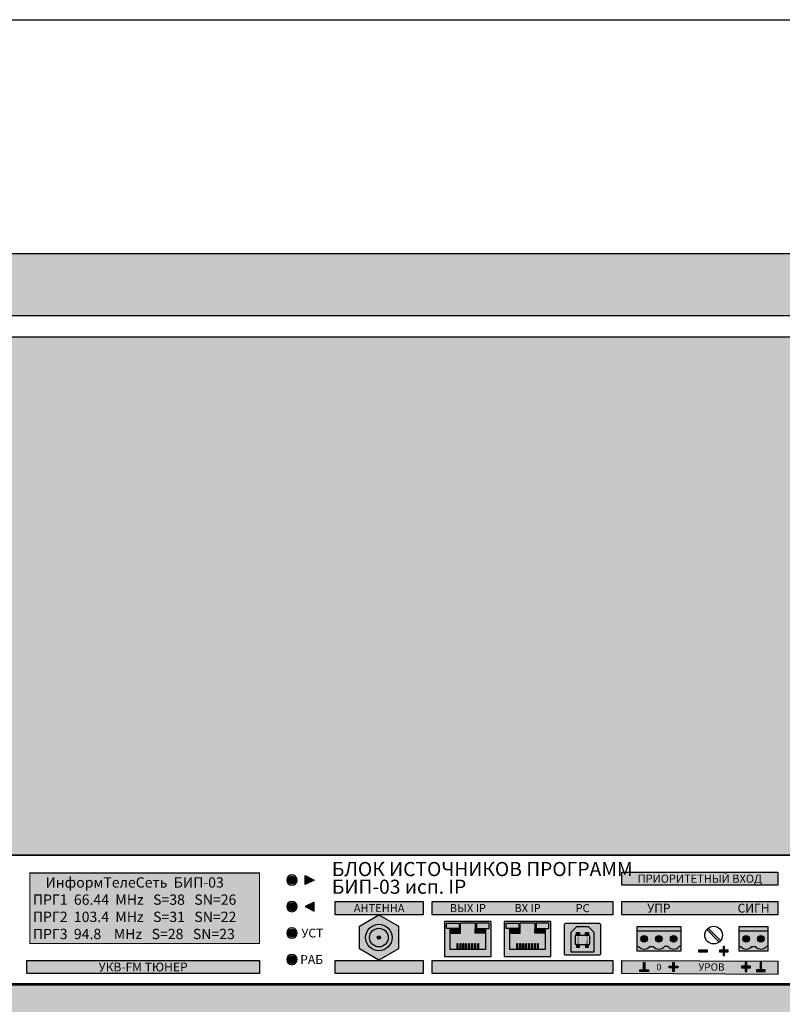
# Model space of a CAD drawing. Units: millimetres. Extents: x -405 to 10057, y 0 to 4874.
# Drawn here: x 5362 to 5621, y 953 to 1288 of the extents above; entities that cross this region are included whole.
import ezdxf
from ezdxf.enums import TextEntityAlignment as Align

# ---------------------------------------------------------------- set-up
doc = ezdxf.new("R2010")
doc.units = ezdxf.units.MM
doc.layers.add('ДЕТАЛИ', color=5, linetype='Continuous')
doc.styles.add('Arial', font='ARIALN.TTF', dxfattribs={"width": 0.9})
doc.styles.add('АРИЭЛЬ', font='txt')

# ---------------------------------------------------------------- blocks, each defined once
blk = doc.blocks.new('A$C24886F4A')
at = {"lineweight": 25}
h = blk.add_hatch(color=251, dxfattribs=at)
h.set_gradient(color1=(139, 142, 133), color2=(120, 125, 115), tint=0.46, name='INVHEMISPHERICAL')
h.paths.add_polyline_path([(0, 853.24), (558.09, 853.24), (558.09, 0), (0, 0)])
h.paths.add_polyline_path([(21.05, 832.19), (537.04, 832.19), (537.04, 21.05), (21.05, 21.05)], flags=16)
at = {"lineweight": 30}
for points in [[(0, 853.24), (558.09, 853.24), (558.09, 0), (0, 0)], [(21.05, 832.19), (537.04, 832.19), (537.04, 21.05), (21.05, 21.05)]]:
    blk.add_lwpolyline(points, close=True, dxfattribs=at)
blk = doc.blocks.new('*U61')
at = {"true_color": 0xc7c7c7}
h = blk.add_hatch(color=9, dxfattribs=at)
h.set_gradient(color1=(93, 101, 98), color2=(179, 179, 179), tint=0.43, name='SPHERICAL')
h.paths.add_polyline_path([(10, 5, 1), (0, 5, 1)])
h.paths.add_polyline_path([(3.98, 2.56), (2.56, 3.98), (3.59, 5), (2.56, 6.02), (3.98, 7.44), (5, 6.41), (6.02, 7.44), (7.44, 6.02), (6.41, 5), (7.44, 3.98), (6.02, 2.56), (5, 3.59)], flags=16)
h = blk.add_hatch(color=250)
h.set_gradient(color1=(39, 42, 41), color2=(103, 113, 116), tint=0.43, name='SPHERICAL')
h.paths.add_polyline_path([(5, 6.41), (3.98, 7.44), (2.56, 6.02), (3.59, 5), (2.56, 3.98), (3.98, 2.56), (5, 3.59), (6.02, 2.56), (7.44, 3.98), (6.41, 5), (7.44, 6.02), (6.02, 7.44)])
at = {"color": 49, "lineweight": 25, "true_color": 0x474747}
blk.add_lwpolyline([(6.41, 5), (7.44, 6.02), (6.02, 7.44), (5, 6.41), (3.98, 7.44), (2.56, 6.02), (3.59, 5), (2.56, 3.98), (3.98, 2.56), (5, 3.59), (6.02, 2.56), (7.44, 3.98), (6.41, 5)], dxfattribs=at)
blk.add_circle((5, 5), 5, dxfattribs=at)
blk = doc.blocks.new('*U62')
at = {"lineweight": 25}
h = blk.add_hatch(color=251, dxfattribs=at)
h.set_gradient(color1=(102, 106, 98), color2=(120, 120, 110), rotation=90, tint=0.43)
h.paths.add_polyline_path([(0, 0), (482, 0), (482, 88), (0, 88)])
at = {"const_width": 0.4}
blk.add_lwpolyline([(0, 0), (482, 0), (482, 88), (0, 88)], close=True, dxfattribs=at)
at = {"lineweight": 25}
blk.add_blockref('*U61', (4, 61), dxfattribs=at)
at = {"lineweight": 25, "xscale": -1}
blk.add_blockref('*U61', (478, 61), dxfattribs=at)
at = {"lineweight": 25, "xscale": -1, "rotation": 180}
blk.add_blockref('*U61', (4, 27), dxfattribs=at)
at = {"lineweight": 25, "rotation": 180}
blk.add_blockref('*U61', (478, 27), dxfattribs=at)
blk = doc.blocks.new('*U63')
blk.add_blockref('*U62', (0, 0))
blk = doc.blocks.new('*U64')
at = {"true_color": 0xc7c7c7}
h = blk.add_hatch(color=9, dxfattribs=at)
h.set_gradient(color1=(93, 101, 98), color2=(179, 179, 179), tint=0.43, name='SPHERICAL')
h.paths.add_polyline_path([(10, 5, 1), (0, 5, 1)])
h.paths.add_polyline_path([(3.98, 2.56), (2.56, 3.98), (3.59, 5), (2.56, 6.02), (3.98, 7.44), (5, 6.41), (6.02, 7.44), (7.44, 6.02), (6.41, 5), (7.44, 3.98), (6.02, 2.56), (5, 3.59)], flags=16)
h = blk.add_hatch(color=250)
h.set_gradient(color1=(39, 42, 41), color2=(103, 113, 116), tint=0.43, name='SPHERICAL')
h.paths.add_polyline_path([(5, 6.41), (3.98, 7.44), (2.56, 6.02), (3.59, 5), (2.56, 3.98), (3.98, 2.56), (5, 3.59), (6.02, 2.56), (7.44, 3.98), (6.41, 5), (7.44, 6.02), (6.02, 7.44)])
at = {"color": 49, "lineweight": 25, "true_color": 0x474747}
blk.add_lwpolyline([(6.41, 5), (7.44, 6.02), (6.02, 7.44), (5, 6.41), (3.98, 7.44), (2.56, 6.02), (3.59, 5), (2.56, 3.98), (3.98, 2.56), (5, 3.59), (6.02, 2.56), (7.44, 3.98), (6.41, 5)], dxfattribs=at)
blk.add_circle((5, 5), 5, dxfattribs=at)
blk = doc.blocks.new('*U65')
at = {"lineweight": 25}
h = blk.add_hatch(color=251, dxfattribs=at)
h.set_gradient(color1=(102, 106, 98), color2=(120, 120, 110), rotation=90, tint=0.43)
h.paths.add_polyline_path([(0, 0), (482, 0), (482, 176), (0, 176)])
at = {"const_width": 0.4}
blk.add_lwpolyline([(0, 0), (482, 0), (482, 176), (0, 176)], close=True, dxfattribs=at)
at = {"lineweight": 25, "xscale": -1, "rotation": 180}
for p in [(4, 143.12), (4, 43)]:
    blk.add_blockref('*U64', p, dxfattribs=at)
at = {"lineweight": 25, "rotation": 180}
for p in [(478, 143.12), (478, 43)]:
    blk.add_blockref('*U64', p, dxfattribs=at)
blk = doc.blocks.new('*U66')
blk.add_blockref('*U65', (0, 0))
blk = doc.blocks.new('*U13')
at = {"lineweight": 25}
h = blk.add_hatch(color=256, dxfattribs=at)
h.dxf.hatch_style = 1
h.set_gradient(color1=(220, 220, 203), color2=(161, 161, 114), one_color=1, tint=0.54, name='SPHERICAL')
h.paths.add_polyline_path([(0.1, 11.88, 0.414214), (0, 11.78), (0, 0.1, 0.414214), (0.1, 0), (15.74, 0, 0.414214), (15.84, 0.1), (15.84, 11.78, 0.414214), (15.74, 11.88)])
h.paths.add_polyline_path([(13.92, 9.44), (13.92, 7.94), (13.92, 2.44), (1.92, 2.44), (1.92, 9.44), (5.42, 9.44), (5.42, 11.44), (10.42, 11.44), (10.42, 9.44)], flags=16)
h.paths.add_polyline_path([(11.45, 4.44, 0.629016), (11.3, 4.34), (11.3, 2.44), (11.55, 2.44), (11.55, 4.34, 0.414214)], flags=0)
h.paths.add_polyline_path([(10.45, 4.44, 0.629016), (10.3, 4.34), (10.3, 2.44), (10.55, 2.44), (10.55, 4.34, 0.414214)], flags=0)
h.paths.add_polyline_path([(9.3, 4.34), (9.3, 2.44), (9.55, 2.44), (9.55, 4.34, 0.414214), (9.45, 4.44, 0.629016)], flags=0)
h.paths.add_polyline_path([(8.3, 4.34), (8.3, 2.44), (8.55, 2.44), (8.55, 4.34, 0.414214), (8.45, 4.44, 0.629016)], flags=0)
h.paths.add_polyline_path([(7.3, 4.34), (7.3, 2.44), (7.55, 2.44), (7.55, 4.34, 0.414214), (7.45, 4.44, 0.629016)], flags=0)
h.paths.add_polyline_path([(6.3, 4.34), (6.3, 2.44), (6.55, 2.44), (6.55, 4.34, 0.414214), (6.45, 4.44, 0.629016)], flags=0)
h.paths.add_polyline_path([(5.3, 4.34), (5.3, 2.44), (5.55, 2.44), (5.55, 4.34, 0.414214), (5.45, 4.44, 0.629016)], flags=0)
h.paths.add_polyline_path([(4.3, 4.34), (4.3, 2.44), (4.55, 2.44), (4.55, 4.34, 0.414214), (4.45, 4.44, 0.629016)], flags=0)
h = blk.add_hatch(color=6)
h.dxf.hatch_style = 1
h.set_gradient(color1=(87, 129, 86), color2=(121, 165, 120), tint=1, name='CYLINDER')
h.paths.add_polyline_path([(0.7, 11.32), (4.98, 11.32), (4.98, 9.58), (0.7, 9.58)])
h = blk.add_hatch(color=256, dxfattribs=at)
h.dxf.hatch_style = 1
h.set_gradient(color1=(89, 89, 59), color2=(110, 110, 73), one_color=1, tint=0.36, name='SPHERICAL')
h.paths.add_polyline_path([(5.42, 7.94), (1.92, 7.94), (1.92, 2.44), (4.3, 2.44), (4.3, 4.34, -0.414214), (4.4, 4.44), (4.45, 4.44, -0.414214), (4.55, 4.34), (4.55, 2.44), (5.3, 2.44), (5.3, 4.34, -0.414214), (5.4, 4.44), (5.45, 4.44, -0.414214), (5.55, 4.34), (5.55, 2.44), (6.3, 2.44), (6.3, 4.34, -0.414214), (6.4, 4.44), (6.45, 4.44, -0.414214), (6.55, 4.34), (6.55, 2.44), (7.3, 2.44), (7.3, 4.34, -0.414214), (7.4, 4.44), (7.45, 4.44, -0.414214), (7.55, 4.34), (7.55, 2.44), (8.3, 2.44), (8.3, 4.34, -0.414214), (8.4, 4.44), (8.45, 4.44, -0.414214), (8.55, 4.34), (8.55, 2.44), (9.3, 2.44), (9.3, 4.34, -0.414214), (9.4, 4.44), (9.45, 4.44, -0.414214), (9.55, 4.34), (9.55, 2.44), (10.3, 2.44), (10.3, 4.34, -0.414214), (10.4, 4.44), (10.45, 4.44, -0.414214), (10.55, 4.34), (10.55, 2.44), (11.3, 2.44), (11.3, 4.34, -0.414214), (11.4, 4.44), (11.45, 4.44, -0.414214), (11.55, 4.34), (11.55, 2.44), (13.92, 2.44), (13.92, 7.94), (10.42, 7.94), (10.42, 9.44), (10.42, 11.44), (5.42, 11.44), (5.42, 9.44)])
h = blk.add_hatch(color=6)
h.dxf.hatch_style = 1
h.set_gradient(color1=(175, 177, 11), color2=(241, 243, 73), tint=1, name='CYLINDER')
h.paths.add_polyline_path([(15.14, 11.32), (10.86, 11.32), (10.86, 9.58), (15.14, 9.58)])
h = blk.add_hatch(color=256, dxfattribs=at)
h.dxf.hatch_style = 1
h.set_gradient(color1=(64, 64, 43), color2=(101, 101, 67), one_color=1, tint=0.33, name='CURVED')
h.paths.add_polyline_path([(1.92, 9.44), (1.92, 7.94), (5.42, 7.94), (5.42, 9.44)])
h = blk.add_hatch(color=256, dxfattribs=at)
h.dxf.hatch_style = 1
h.set_gradient(color1=(64, 64, 43), color2=(101, 101, 67), one_color=1, tint=0.33, name='CURVED')
h.paths.add_polyline_path([(10.42, 9.44), (10.42, 7.94), (13.92, 7.94), (13.92, 9.44)])
h = blk.add_hatch(color=256, dxfattribs=at)
h.dxf.hatch_style = 1
h.set_gradient(color1=(212, 172, 37), color2=(234, 210, 134), one_color=1, tint=0.72, name='CYLINDER')
h.paths.add_polyline_path([(4.3, 2.44), (4.55, 2.44), (4.55, 4.34, 0.414214), (4.45, 4.44), (4.4, 4.44, 0.414214), (4.3, 4.34)])
h = blk.add_hatch(color=256, dxfattribs=at)
h.dxf.hatch_style = 1
h.set_gradient(color1=(212, 172, 37), color2=(234, 210, 134), one_color=1, tint=0.72, name='CYLINDER')
h.paths.add_polyline_path([(5.3, 2.44), (5.55, 2.44), (5.55, 4.34, 0.414214), (5.45, 4.44), (5.4, 4.44, 0.414214), (5.3, 4.34)])
h = blk.add_hatch(color=256, dxfattribs=at)
h.dxf.hatch_style = 1
h.set_gradient(color1=(212, 172, 37), color2=(234, 210, 134), one_color=1, tint=0.72, name='CYLINDER')
h.paths.add_polyline_path([(6.3, 2.44), (6.55, 2.44), (6.55, 4.34, 0.414214), (6.45, 4.44), (6.4, 4.44, 0.414214), (6.3, 4.34)])
h = blk.add_hatch(color=256, dxfattribs=at)
h.dxf.hatch_style = 1
h.set_gradient(color1=(212, 172, 37), color2=(234, 210, 134), one_color=1, tint=0.72, name='CYLINDER')
h.paths.add_polyline_path([(7.3, 2.44), (7.55, 2.44), (7.55, 4.34, 0.414214), (7.45, 4.44), (7.4, 4.44, 0.414214), (7.3, 4.34)])
h = blk.add_hatch(color=256, dxfattribs=at)
h.dxf.hatch_style = 1
h.set_gradient(color1=(212, 172, 37), color2=(234, 210, 134), one_color=1, tint=0.72, name='CYLINDER')
h.paths.add_polyline_path([(8.3, 2.44), (8.55, 2.44), (8.55, 4.34, 0.414214), (8.45, 4.44), (8.4, 4.44, 0.414214), (8.3, 4.34)])
h = blk.add_hatch(color=256, dxfattribs=at)
h.dxf.hatch_style = 1
h.set_gradient(color1=(212, 172, 37), color2=(234, 210, 134), one_color=1, tint=0.72, name='CYLINDER')
h.paths.add_polyline_path([(9.3, 2.44), (9.55, 2.44), (9.55, 4.34, 0.414214), (9.45, 4.44), (9.4, 4.44, 0.414214), (9.3, 4.34)])
h = blk.add_hatch(color=256, dxfattribs=at)
h.dxf.hatch_style = 1
h.set_gradient(color1=(212, 172, 37), color2=(234, 210, 134), one_color=1, tint=0.72, name='CYLINDER')
h.paths.add_polyline_path([(10.3, 2.44), (10.55, 2.44), (10.55, 4.34, 0.414214), (10.45, 4.44), (10.4, 4.44, 0.414214), (10.3, 4.34)])
h = blk.add_hatch(color=256, dxfattribs=at)
h.dxf.hatch_style = 1
h.set_gradient(color1=(212, 172, 37), color2=(234, 210, 134), one_color=1, tint=0.72, name='CYLINDER')
h.paths.add_polyline_path([(11.3, 2.44), (11.55, 2.44), (11.55, 4.34, 0.414214), (11.45, 4.44), (11.4, 4.44, 0.414214), (11.3, 4.34)])
at = {"color": 253}
blk.add_lwpolyline([(0, 11.78), (0, 0.1, 0.414214), (0.1, 0), (15.74, 0, 0.414214), (15.84, 0.1), (15.84, 11.78, 0.414214), (15.74, 11.88), (0.1, 11.88, 0.414214)], format="xyb", close=True, dxfattribs=at)
for points in [[(0.7, 11.32), (4.98, 11.32), (4.98, 9.58), (0.7, 9.58)], [(15.14, 11.32), (10.86, 11.32), (10.86, 9.58), (15.14, 9.58)], [(5.42, 9.44), (1.92, 9.44), (1.92, 7.94), (5.42, 7.94)], [(5.42, 9.44), (1.92, 9.44), (1.92, 7.94), (5.42, 7.94)], [(10.42, 9.44), (13.92, 9.44), (13.92, 7.94), (10.42, 7.94)]]:
    blk.add_lwpolyline(points, close=True, dxfattribs=at)
blk.add_lwpolyline([(5.42, 11.44), (10.42, 11.44), (10.42, 9.44), (13.92, 9.44), (13.92, 2.44), (1.92, 2.44), (1.92, 9.44), (5.42, 9.44), (5.42, 11.44)], dxfattribs=at)
at = {"color": 55, "lineweight": 25, "true_color": 0xa79b58}
for points in [[(4.4, 4.44), (4.45, 4.44, -0.414214), (4.55, 4.34), (4.55, 2.44), (4.3, 2.44), (4.3, 4.34, -0.414214)], [(5.4, 4.44), (5.45, 4.44, -0.414214), (5.55, 4.34), (5.55, 2.44), (5.3, 2.44), (5.3, 4.34, -0.414214)], [(6.4, 4.44), (6.45, 4.44, -0.414214), (6.55, 4.34), (6.55, 2.44), (6.3, 2.44), (6.3, 4.34, -0.414214)], [(7.4, 4.44), (7.45, 4.44, -0.414214), (7.55, 4.34), (7.55, 2.44), (7.3, 2.44), (7.3, 4.34, -0.414214)], [(8.4, 4.44), (8.45, 4.44, -0.414214), (8.55, 4.34), (8.55, 2.44), (8.3, 2.44), (8.3, 4.34, -0.414214)], [(9.4, 4.44), (9.45, 4.44, -0.414214), (9.55, 4.34), (9.55, 2.44), (9.3, 2.44), (9.3, 4.34, -0.414214)], [(10.4, 4.44), (10.45, 4.44, -0.414214), (10.55, 4.34), (10.55, 2.44), (10.3, 2.44), (10.3, 4.34, -0.414214)], [(11.4, 4.44), (11.45, 4.44, -0.414214), (11.55, 4.34), (11.55, 2.44), (11.3, 2.44), (11.3, 4.34, -0.414214)]]:
    blk.add_lwpolyline(points, format="xyb", close=True, dxfattribs=at)
blk = doc.blocks.new('*U14')
h = blk.add_hatch(color=254)
h.set_gradient(color1=(207, 207, 207), color2=(43, 43, 43), rotation=180, tint=0.65, name='SPHERICAL')
h.paths.add_polyline_path([(16.18, 7.38), (12.35, 14.02), (4.68, 14.02), (0.85, 7.38), (4.68, 0.74), (12.35, 0.74)])
h.paths.add_polyline_path([(4.02, 7.38, -1), (13.02, 7.38, -1)], flags=16)
h.paths.add_polyline_path([(5.36, 7.38, -1), (11.67, 7.38, -1)], flags=0)
h.paths.add_polyline_path([(7.96, 7.38, -1), (9.08, 7.38, -1)], flags=0)
h = blk.add_hatch(color=254)
h.set_gradient(color1=(255, 255, 255), color2=(38, 38, 38), rotation=180, tint=0.65, name='INVSPHERICAL')
h.paths.add_polyline_path([(4.02, 7.38, 1), (13.02, 7.38, 1)])
h.paths.add_polyline_path([(11.67, 7.38, -1), (5.36, 7.38, -1)], flags=16)
h.paths.add_polyline_path([(9.08, 7.38, -1), (7.96, 7.38, -1)], flags=0)
h = blk.add_hatch(color=254)
h.set_gradient(color1=(166, 167, 154), color2=(160, 160, 146), rotation=180, tint=0.65, name='INVSPHERICAL')
h.paths.add_polyline_path([(11.67, 7.38, 1), (5.36, 7.38, 1)])
h.paths.add_polyline_path([(7.96, 7.38, -1), (9.08, 7.38, -1)], flags=16)
h = blk.add_hatch(color=46)
h.set_gradient(color1=(107, 90, 20), color2=(142, 119, 26), one_color=1, tint=0.33, name='INVSPHERICAL')
h.paths.add_polyline_path([(9.08, 7.38, 1), (7.96, 7.38, 1)])
at = {"color": 254}
blk.add_lwpolyline([(4.68, 14.02), (12.35, 14.02), (16.18, 7.38), (12.35, 0.74), (4.68, 0.74), (0.85, 7.38), (4.68, 14.02)], dxfattribs=at)
for radius in [4.5, 3.16]:
    blk.add_circle((8.52, 7.38), radius, dxfattribs=at)
at = {"color": 40, "true_color": 0xf0d033}
blk.add_circle((8.52, 7.38), 0.562, dxfattribs=at)
blk = doc.blocks.new('*U19')
at = {"lineweight": 25}
h = blk.add_hatch(color=256, dxfattribs=at)
h.dxf.hatch_style = 1
h.set_gradient(color1=(117, 136, 73), color2=(140, 162, 87), one_color=1, tint=0.49, name='INVCURVED')
h.paths.add_polyline_path([(15, 8.2), (0, 8.2), (0, 6.7), (15, 6.7)])
h = blk.add_hatch(color=256, dxfattribs=at)
h.dxf.hatch_style = 1
h.set_gradient(color1=(51, 59, 33), color2=(94, 109, 60), rotation=90, tint=0.33, name='CYLINDER')
h.paths.add_polyline_path([(15, 6.7), (0, 6.7), (0, 1.5), (0.59, 1.5, 0.440093), (4.41, 1.5), (5.59, 1.5, 0.440093), (9.41, 1.5), (10.59, 1.5, 0.440093), (14.41, 1.5), (15, 1.5)])
h.paths.add_polyline_path([(6.38, 4.1, -1), (8.63, 4.1, -1)], flags=16)
h.paths.add_polyline_path([(11.37, 4.1, -1), (13.62, 4.1, -1)], flags=16)
h.paths.add_polyline_path([(8, 3.6), (7, 3.6), (7, 4.6), (8, 4.6)], flags=0)
h.paths.add_polyline_path([(12, 3.6), (12, 4.6), (13, 4.6), (13, 3.6)], flags=0)
h.paths.add_polyline_path([(1.38, 4.1, -1), (3.62, 4.1, -1)], flags=16)
h.paths.add_polyline_path([(3, 3.6), (2, 3.6), (2, 4.6), (3, 4.6)], flags=0)
h = blk.add_hatch(color=256, dxfattribs=at)
h.dxf.hatch_style = 1
h.set_gradient(color1=(146, 168, 93), color2=(80, 93, 50), one_color=1, tint=0.29, name='SPHERICAL')
h.paths.add_polyline_path([(3.62, 4.1, 1), (1.38, 4.1, 1)])
h.paths.add_polyline_path([(3, 3.6), (2, 3.6), (2, 4.6), (3, 4.6)], flags=16)
h = blk.add_hatch(color=256)
h.dxf.hatch_style = 1
h.paths.add_polyline_path([(3, 4.6), (2, 4.6), (2, 3.6), (3, 3.6)])
h = blk.add_hatch(color=256, dxfattribs=at)
h.dxf.hatch_style = 1
h.set_gradient(color1=(146, 168, 93), color2=(80, 93, 50), one_color=1, tint=0.29, name='SPHERICAL')
h.paths.add_polyline_path([(8.63, 4.1, 1), (6.38, 4.1, 1)])
h.paths.add_polyline_path([(7, 4.6), (8, 4.6), (8, 3.6), (7, 3.6)], flags=16)
h = blk.add_hatch(color=256)
h.dxf.hatch_style = 1
h.paths.add_polyline_path([(8, 4.6), (7, 4.6), (7, 3.6), (8, 3.6)])
h = blk.add_hatch(color=256, dxfattribs=at)
h.dxf.hatch_style = 1
h.set_gradient(color1=(146, 168, 93), color2=(80, 93, 50), one_color=1, tint=0.29, name='SPHERICAL')
h.paths.add_polyline_path([(13.62, 4.1, 1), (11.37, 4.1, 1)])
h.paths.add_polyline_path([(12, 4.6), (13, 4.6), (13, 3.6), (12, 3.6)], flags=16)
h = blk.add_hatch(color=256)
h.dxf.hatch_style = 1
h.paths.add_polyline_path([(13, 4.6), (12, 4.6), (12, 3.6), (13, 3.6)])
h = blk.add_hatch(color=256, dxfattribs=at)
h.dxf.hatch_style = 1
h.set_gradient(color1=(117, 136, 73), color2=(140, 162, 87), one_color=1, tint=0.49, name='INVCURVED')
h.paths.add_polyline_path([(15, 1.5), (14.41, 1.5, -0.440093), (10.59, 1.5), (9.41, 1.5, -0.440093), (5.59, 1.5), (4.41, 1.5, -0.440093), (0.59, 1.5), (0, 1.5), (0, 0), (15, 0)])
at = {"color": 77, "lineweight": 25, "true_color": 0x60693f}
for p, q in [((15, 6.7), (0, 6.7)), ((0, 1.5), (0.59, 1.5)), ((4.41, 1.5), (5.59, 1.5)), ((10.59, 1.5), (9.41, 1.5)), ((15, 1.5), (14.41, 1.5))]:
    blk.add_line(p, q, dxfattribs=at)
blk.add_lwpolyline([(15, 8.2), (0, 8.2), (0, 0), (15, 0)], close=True, dxfattribs=at)
at = {"lineweight": 25}
for points in [[(3, 4.6), (2, 4.6), (2, 3.6), (3, 3.6)], [(8, 4.6), (7, 4.6), (7, 3.6), (8, 3.6)], [(13, 4.6), (12, 4.6), (12, 3.6), (13, 3.6)]]:
    blk.add_lwpolyline(points, close=True, dxfattribs=at)
at = {"color": 77, "lineweight": 25, "true_color": 0x60693f}
for centre in [(2.5, 4.1), (2.5, 4.1), (7.5, 4.1), (7.5, 4.1), (12.5, 4.1), (12.5, 4.1)]:
    blk.add_circle(centre, 1.12, dxfattribs=at)
for centre in [(2.5, 3.25), (7.5, 3.25), (12.5, 3.25)]:
    blk.add_arc(centre, 2.59, 222.492, 317.508, dxfattribs=at)
blk = doc.blocks.new('*U20')
at = {"lineweight": 25}
h = blk.add_hatch(color=256, dxfattribs=at)
h.dxf.hatch_style = 1
h.set_gradient(color1=(117, 136, 73), color2=(140, 162, 87), one_color=1, tint=0.49, name='INVCURVED')
h.paths.add_polyline_path([(0, 8.2), (0, 6.7), (10, 6.7), (10, 8.2)])
h = blk.add_hatch(color=256, dxfattribs=at)
h.dxf.hatch_style = 1
h.set_gradient(color1=(51, 59, 33), color2=(94, 109, 60), rotation=90, tint=0.33, name='CYLINDER')
h.paths.add_polyline_path([(5.59, 1.5, 0.440093), (9.41, 1.5), (10, 1.5), (10, 6.7), (0, 6.7), (0, 1.5), (0.59, 1.5, 0.440093), (4.41, 1.5)])
h.paths.add_polyline_path([(1.38, 4.1, -1), (3.62, 4.1, -1)], flags=16)
h.paths.add_polyline_path([(6.38, 4.1, -1), (8.63, 4.1, -1)], flags=16)
h.paths.add_polyline_path([(3, 3.6), (2, 3.6), (2, 4.6), (3, 4.6)], flags=0)
h.paths.add_polyline_path([(7, 4.6), (8, 4.6), (8, 3.6), (7, 3.6)], flags=0)
h = blk.add_hatch(color=256, dxfattribs=at)
h.dxf.hatch_style = 1
h.set_gradient(color1=(146, 168, 93), color2=(80, 93, 50), one_color=1, tint=0.29, name='SPHERICAL')
h.paths.add_polyline_path([(3.62, 4.1, 1), (1.38, 4.1, 1)])
h.paths.add_polyline_path([(3, 3.6), (2, 3.6), (2, 4.6), (3, 4.6)], flags=16)
h = blk.add_hatch(color=256)
h.dxf.hatch_style = 1
h.paths.add_polyline_path([(3, 4.6), (2, 4.6), (2, 3.6), (3, 3.6)])
h = blk.add_hatch(color=256, dxfattribs=at)
h.dxf.hatch_style = 1
h.set_gradient(color1=(146, 168, 93), color2=(80, 93, 50), one_color=1, tint=0.29, name='SPHERICAL')
h.paths.add_polyline_path([(8.63, 4.1, 1), (6.38, 4.1, 1)])
h.paths.add_polyline_path([(7, 4.6), (8, 4.6), (8, 3.6), (7, 3.6)], flags=16)
h = blk.add_hatch(color=256)
h.dxf.hatch_style = 1
h.paths.add_polyline_path([(8, 4.6), (7, 4.6), (7, 3.6), (8, 3.6)])
h = blk.add_hatch(color=256, dxfattribs=at)
h.dxf.hatch_style = 1
h.set_gradient(color1=(117, 136, 73), color2=(140, 162, 87), one_color=1, tint=0.49, name='INVCURVED')
h.paths.add_polyline_path([(10, 0), (10, 1.5), (9.41, 1.5, -0.440093), (5.59, 1.5), (4.41, 1.5, -0.440093), (0.59, 1.5), (0, 1.5), (0, 0)])
at = {"color": 77, "lineweight": 25, "true_color": 0x60693f}
for p, q in [((10, 6.7), (0, 6.7)), ((0, 1.5), (0.59, 1.5)), ((4.41, 1.5), (5.59, 1.5)), ((10, 1.5), (9.41, 1.5))]:
    blk.add_line(p, q, dxfattribs=at)
blk.add_lwpolyline([(10, 8.2), (0, 8.2), (0, 0), (10, 0)], close=True, dxfattribs=at)
at = {"lineweight": 25}
for points in [[(3, 4.6), (2, 4.6), (2, 3.6), (3, 3.6)], [(8, 4.6), (7, 4.6), (7, 3.6), (8, 3.6)]]:
    blk.add_lwpolyline(points, close=True, dxfattribs=at)
at = {"color": 77, "lineweight": 25, "true_color": 0x60693f}
for centre in [(2.5, 4.1), (2.5, 4.1), (7.5, 4.1), (7.5, 4.1)]:
    blk.add_circle(centre, 1.12, dxfattribs=at)
for centre in [(2.5, 3.25), (7.5, 3.25)]:
    blk.add_arc(centre, 2.59, 222.492, 317.508, dxfattribs=at)
blk = doc.blocks.new('*U22')
at = {"lineweight": 25}
h = blk.add_hatch(color=256, dxfattribs=at)
h.dxf.hatch_style = 1
h.set_gradient(color1=(95, 77, 17), color2=(178, 144, 31), rotation=270, tint=0.72)
h.paths.add_polyline_path([(0, 0), (1, 0), (1, 1), (0, 1)])
at = {"color": 55, "lineweight": 25, "true_color": 0xa79b58}
blk.add_lwpolyline([(0, 1), (1, 1), (1, 0), (0, 0)], close=True, dxfattribs=at)
blk = doc.blocks.new('*U23')
at = {"lineweight": 25}
h = blk.add_hatch(color=256, dxfattribs=at)
h.dxf.hatch_style = 1
h.set_gradient(color1=(189, 190, 177), color2=(146, 148, 127), rotation=180, tint=0.54, name='CURVED')
h.paths.add_polyline_path([(0, 0.5, 0.414214), (0.5, 0), (12, 0, 0.414214), (12.5, 0.5), (12.5, 10.1, 0.414214), (12, 10.6), (0.5, 10.6, 0.414214), (0, 10.1)])
h.paths.add_polyline_path([(4.25, 9.55), (8.25, 9.55), (10.25, 7.55), (10.25, 1.05), (2.25, 1.05), (2.25, 7.55)], flags=16)
h.paths.add_polyline_path([(3.75, 6.3), (3.75, 3.8, 0.414214), (4, 3.55), (8.5, 3.55, 0.414214), (8.75, 3.8), (8.75, 6.3, 0.414214), (8.5, 6.55), (4, 6.55, 0.414214)], flags=0)
h = blk.add_hatch(color=250)
h.set_gradient(color1=(12, 13, 13), color2=(61, 62, 62), tint=0.32, name='CURVED')
h.paths.add_polyline_path([(2.32, 7.62, 0.198912), (2.25, 7.45), (2.25, 1.3, 0.414214), (2.5, 1.05), (10, 1.05, 0.414214), (10.25, 1.3), (10.25, 7.45, 0.198912), (10.18, 7.62), (8.32, 9.48, 0.198912), (8.15, 9.55), (4.35, 9.55, 0.198912), (4.18, 9.48)])
h.paths.add_polyline_path([(8.75, 6.55), (8.75, 3.55), (3.75, 3.55), (3.75, 6.55)], flags=16)
h = blk.add_hatch(color=250)
h.set_gradient(color1=(78, 80, 80), color2=(78, 80, 80), rotation=180, tint=0.32)
h.paths.add_polyline_path([(3.75, 6.3), (3.75, 3.8, 0.414214), (4, 3.55), (8.5, 3.55, 0.414214), (8.75, 3.8), (8.75, 6.3, 0.414214), (8.5, 6.55), (4, 6.55, 0.414214)])
at = {"layer": 'ДЕТАЛИ', "color": 254}
blk.add_lwpolyline([(0.5, 0), (12, 0, 0.414214), (12.5, 0.5), (12.5, 10.1, 0.414214), (12, 10.6), (0.5, 10.6, 0.414214), (0, 10.1), (0, 0.5, 0.414214)], format="xyb", close=True, dxfattribs=at)
at = {"layer": 'ДЕТАЛИ', "color": 250}
for points in [[(2.5, 1.05), (10, 1.05, 0.414214), (10.25, 1.3), (10.25, 7.45, 0.198912), (10.18, 7.62), (8.32, 9.48, 0.198912), (8.15, 9.55), (4.35, 9.55, 0.198912), (4.18, 9.48), (2.32, 7.62, 0.198912), (2.25, 7.45), (2.25, 1.3, 0.414214)], [(4, 3.55), (8.5, 3.55, 0.414214), (8.75, 3.8), (8.75, 6.3, 0.414214), (8.5, 6.55), (4, 6.55, 0.414214), (3.75, 6.3), (3.75, 3.8, 0.414214)]]:
    blk.add_lwpolyline(points, format="xyb", close=True, dxfattribs=at)
at = {"lineweight": 25}
for p in [(4.25, 6.55), (7.25, 6.55)]:
    blk.add_blockref('*U22', p, dxfattribs=at)
at = {"lineweight": 25, "xscale": -1, "rotation": 180}
for p in [(4.25, 3.55), (7.25, 3.55)]:
    blk.add_blockref('*U22', p, dxfattribs=at)
at = {"color": 18, "lineweight": 50, "true_color": 0x000000, "style": 'Arial'}
for s, p in [('3', (4.78, 4.01)), ('2', (4.78, 5.26)), ('4', (7.78, 4.01)), ('1', (7.78, 5.26))]:
    blk.add_text(s, height=1, dxfattribs=at).set_placement(p, align=Align.CENTER)
blk = doc.blocks.new('*U24')
h = blk.add_hatch(color=63)
h.set_gradient(color1=(187, 211, 146), color2=(201, 220, 168), rotation=90, one_color=1, tint=0.76, name='INVCYLINDER')
h.paths.add_polyline_path([(42.03, 14.05), (120.03, 14.05), (120.03, 37.95), (42.03, 37.95)])
at = {"true_color": 0x000000}
h = blk.add_hatch(color=18, dxfattribs=at)
edge = h.paths.add_edge_path()
edge.add_arc((131.03, 35.56), 1.5, 0, 180)
edge.add_arc((131.03, 35.56), 1.5, 180, 360)
at = {"lineweight": 25}
h = blk.add_hatch(color=256, dxfattribs=at)
h.dxf.hatch_style = 1
h.paths.add_polyline_path([(135.53, 34.05), (138.55, 35.56), (135.53, 37.07)])
at = {"true_color": 0xb3b3b3}
h = blk.add_hatch(color=253, dxfattribs=at)
h.dxf.hatch_style = 1
h.paths.add_polyline_path([(242.99, 38.28), (242.99, 33.79), (296, 33.79), (296, 38.28)])
at = {"true_color": 0x000000}
h = blk.add_hatch(color=18, dxfattribs=at)
edge = h.paths.add_edge_path()
edge.add_arc((131.03, 26.56), 1.5, 0, 180)
edge.add_arc((131.03, 26.56), 1.5, 180, 360)
at = {"lineweight": 25}
h = blk.add_hatch(color=256, dxfattribs=at)
h.dxf.hatch_style = 1
h.paths.add_polyline_path([(138.55, 28.07), (135.53, 26.56), (138.55, 25.05)])
at = {"true_color": 0xb3b3b3}
h = blk.add_hatch(color=253, dxfattribs=at)
h.dxf.hatch_style = 1
h.paths.add_polyline_path([(145.67, 28.28), (145.67, 23.79), (175.64, 23.79), (175.64, 28.28)])
h = blk.add_hatch(color=253, dxfattribs=at)
h.dxf.hatch_style = 1
h.paths.add_polyline_path([(178.64, 28.28), (178.64, 23.79), (239.99, 23.79), (239.99, 28.28)])
h = blk.add_hatch(color=253, dxfattribs=at)
h.dxf.hatch_style = 1
h.paths.add_polyline_path([(242.99, 28.28), (242.99, 23.79), (296, 23.79), (296, 28.28)])
at = {"true_color": 0x000000}
h = blk.add_hatch(color=18, dxfattribs=at)
edge = h.paths.add_edge_path()
edge.add_arc((131.03, 17.56), 1.5, 0, 180)
edge.add_arc((131.03, 17.56), 1.5, 180, 360)
h = blk.add_hatch(color=256)
h.dxf.hatch_style = 1
h.set_gradient(color1=(51, 51, 51), color2=(41, 41, 41), rotation=45, tint=0.51, name='CYLINDER')
h.paths.add_polyline_path([(276.06, 14.51, 0.059132), (276.56, 15.01), (272.34, 19.22, 0.059132), (271.84, 18.72)])
h = blk.add_hatch(color=18, dxfattribs=at)
edge = h.paths.add_edge_path()
edge.add_arc((131.03, 8.56), 1.5, 0, 180)
edge.add_arc((131.03, 8.56), 1.5, 180, 360)
h = blk.add_hatch(color=7)
h.dxf.hatch_style = 1
h.paths.add_polyline_path([(269.11, 11.74), (269.11, 11.24), (272.11, 11.24), (272.11, 11.74)])
h = blk.add_hatch(color=7)
h.dxf.hatch_style = 1
h.paths.add_polyline_path([(276.17, 11.74), (276.17, 11.24), (279.17, 11.24), (279.17, 11.74)])
h = blk.add_hatch(color=7)
h.dxf.hatch_style = 1
h.paths.add_polyline_path([(277.42, 9.99), (277.92, 9.99), (277.92, 12.99), (277.42, 12.99)])
at = {"true_color": 0xb3b3b3}
h = blk.add_hatch(color=253, dxfattribs=at)
h.dxf.hatch_style = 1
h.paths.add_polyline_path([(41.03, 8.28), (41.03, 3.79), (120.03, 3.79), (120.03, 8.28)])
h = blk.add_hatch(color=253, dxfattribs=at)
h.dxf.hatch_style = 1
h.paths.add_polyline_path([(145.67, 8.28), (145.67, 3.79), (175.64, 3.79), (175.64, 8.28)])
h = blk.add_hatch(color=253, dxfattribs=at)
h.dxf.hatch_style = 1
h.paths.add_polyline_path([(178.64, 8.28), (178.64, 3.79), (239.99, 3.79), (239.99, 8.28)])
h = blk.add_hatch(color=253, dxfattribs=at)
h.dxf.hatch_style = 1
h.paths.add_polyline_path([(242.99, 8.28), (242.99, 3.79), (296.02, 3.53), (296.02, 8.02)])
h = blk.add_hatch(color=7)
h.dxf.hatch_style = 1
h.paths.add_polyline_path([(249.12, 5.04), (250.37, 5.04), (250.37, 7.54), (250.87, 7.54), (250.87, 5.04), (252.12, 5.04), (252.12, 4.54), (249.12, 4.54)])
h = blk.add_hatch(color=7)
h.dxf.hatch_style = 1
h.paths.add_polyline_path([(260.32, 7.54), (260.82, 7.54), (260.82, 6.29), (262.07, 6.29), (262.07, 5.79), (260.82, 5.79), (260.82, 4.54), (260.32, 4.54), (260.32, 5.79), (259.07, 5.79), (259.07, 6.29), (260.32, 6.29)])
h = blk.add_hatch(color=7)
h.dxf.hatch_style = 1
h.paths.add_polyline_path([(284.95, 4.54), (285.45, 4.54), (285.45, 7.54), (284.95, 7.54)])
h = blk.add_hatch(color=7)
h.dxf.hatch_style = 1
h.paths.add_polyline_path([(289.95, 4.54), (290.45, 4.54), (290.45, 7.54), (289.95, 7.54)])
h = blk.add_hatch(color=7)
h.dxf.hatch_style = 1
h.paths.add_polyline_path([(283.7, 6.29), (283.7, 5.79), (286.7, 5.79), (286.7, 6.29)])
h = blk.add_hatch(color=7)
h.dxf.hatch_style = 1
h.paths.add_polyline_path([(291.7, 5.04), (288.7, 5.04), (288.7, 4.54), (291.7, 4.54)])
at = {"color": 250}
for p, q in [((276.06, 14.51), (271.84, 18.72)), ((276.56, 15.01), (272.34, 19.22))]:
    blk.add_line(p, q, dxfattribs=at)
at = {"const_width": 0.6}
blk.add_lwpolyline([(0, 0), (482, 0), (482, 44), (0, 44)], close=True, dxfattribs=at)
at = {"lineweight": 25, "const_width": 0.377}
blk.add_lwpolyline([(42.03, 14.05), (120.03, 14.05), (120.03, 37.95), (42.03, 37.95)], close=True, dxfattribs=at)
at = {"color": 18, "true_color": 0x000000}
for points in [[(129.28, 35.56, 1), (132.78, 35.56, 1), (129.28, 35.56)], [(129.28, 26.56, 1), (132.78, 26.56, 1), (129.28, 26.56)], [(129.28, 17.56, 1), (132.78, 17.56, 1), (129.28, 17.56)], [(129.28, 8.56, 1), (132.78, 8.56, 1), (129.28, 8.56)]]:
    blk.add_lwpolyline(points, format="xyb", dxfattribs=at)
at = {"color": 250, "lineweight": 25, "true_color": 0x3b3b3b}
for points in [[(135.53, 37.07), (138.55, 35.56), (138.55, 35.56), (135.53, 34.05)], [(138.55, 28.07), (135.53, 26.56), (135.53, 26.56), (138.55, 25.05)]]:
    blk.add_lwpolyline(points, close=True, dxfattribs=at)
at = {"color": 253, "true_color": 0xb3b3b3}
for points in [[(242.99, 38.28), (296, 38.28), (296, 33.79), (242.99, 33.79)], [(145.67, 28.28), (175.64, 28.28), (175.64, 23.79), (145.67, 23.79)], [(178.64, 28.28), (239.99, 28.28), (239.99, 23.79), (178.64, 23.79)], [(242.99, 28.28), (296, 28.28), (296, 23.79), (242.99, 23.79)], [(41.03, 8.28), (120.03, 8.28), (120.03, 3.79), (41.03, 3.79)], [(145.67, 8.28), (175.64, 8.28), (175.64, 3.79), (145.67, 3.79)], [(178.64, 8.28), (239.99, 8.28), (239.99, 3.79), (178.64, 3.79)], [(242.99, 8.28), (296.02, 8.02), (296.02, 3.53), (242.99, 3.79)]]:
    blk.add_lwpolyline(points, close=True, dxfattribs=at)
at = {"color": 7}
for points in [[(269.11, 11.74), (269.11, 11.24), (272.11, 11.24), (272.11, 11.74)], [(276.17, 11.74), (276.17, 11.24), (279.17, 11.24), (279.17, 11.74)], [(277.42, 9.99), (277.92, 9.99), (277.92, 12.99), (277.42, 12.99)], [(284.95, 4.54), (285.45, 4.54), (285.45, 7.54), (284.95, 7.54)], [(289.95, 4.54), (290.45, 4.54), (290.45, 7.54), (289.95, 7.54)], [(283.7, 6.29), (283.7, 5.79), (286.7, 5.79), (286.7, 6.29)], [(288.7, 5.04), (288.7, 4.54), (291.7, 4.54), (291.7, 5.04)]]:
    blk.add_lwpolyline(points, close=True, dxfattribs=at)
for points in [[(249.12, 5.04), (250.37, 5.04), (250.37, 7.54), (250.87, 7.54), (250.87, 5.04), (252.12, 5.04), (252.12, 4.54), (249.12, 4.54), (249.12, 5.04)], [(260.32, 7.54), (260.82, 7.54), (260.82, 6.29), (262.07, 6.29), (262.07, 5.79), (260.82, 5.79), (260.82, 4.54), (260.32, 4.54), (260.32, 5.79), (259.07, 5.79), (259.07, 6.29), (260.32, 6.29), (260.32, 7.54)]]:
    blk.add_lwpolyline(points)
at = {"color": 250, "lineweight": 30}
blk.add_circle((274.2, 16.86), 3, dxfattribs=at)
at = {"lineweight": 25, "rotation": 270}
blk.add_blockref('*U14', (153.18, 24.55), dxfattribs=at)
at = {"lineweight": 25}
for name, p in [('*U13', (182.8, 9.58)), ('*U13', (203.06, 9.58)), ('*U23', (223.42, 10.17))]:
    blk.add_blockref(name, p, dxfattribs=at)
at = {"color": 6}
for name, p in [('*U19', (248.12, 11.49)), ('*U20', (282.75, 11.49))]:
    blk.add_blockref(name, p, dxfattribs=at)
at = {"insert": (144.58, 36.3), "char_height": 4.8, "width": 153.2137, "attachment_point": 4, "line_spacing_factor": 0.75, "style": 'Arial'}
blk.add_mtext('{\\fArial|b1|i0|c204|p34;БЛОК ИСТОЧНИКОВ ПРОГРАММ\\PБИП-03 исп. IP', dxfattribs=at)
at = {"style": 'АРИЭЛЬ'}
for s, insert, char_height, width, attachment_point in [('{\\fArial|b1|i0|c204|p34;     ИнформТелеСеть  БИП-03\\P ПРГ1  66.44  MHz   S=38   SN=26\\P ПРГ2  103.4  MHz   S=31   SN=22\\P ПРГ3  94.8    MHz   S=28   SN=23', (42.03, 26), 3.5, 78, 4), ('{\\fArial|b1|i0|c204|p34;ПРИОРИТЕТНЫЙ ВХОД', (269.5, 36.04), 2.75, 53.0073, 5), ('{\\fArial|b1|i0|c204|p34;АНТЕННА', (160.65, 26.04), 2.75, 19.1903, 5), ('{\\fArial|b1|i0|c204|p34;ВЫХ IP', (190.77, 26.04), 2.75, 15.74, 5), ('{\\fArial|b1|i0|c204|p34;ВХ IP', (211.03, 26.04), 2.75, 15.74, 5), ('{\\fArial|b1|i0|c204|p34;РС', (229.72, 26.04), 2.75, 15.74, 5), ('{\\fArial|b1|i0|c204|p34;УПР', (255.62, 27.51), 3, 21.3305, 2), ('{\\fArial|b1|i0|c204|p34;СИГН', (287.75, 27.52), 3, 12.6605, 2), ('{\\fArial|b1|i0|c204|p34;УСТ', (137.98, 17.56), 3, 9.3912, 5), ('{\\fArial|b1|i0|c204|p34;РАБ', (137.73, 8.56), 3, 8.873, 5), ('{\\fArial|b1|i0|c204|p34;УКВ-FM ТЮНЕР', (80.53, 6.04), 3, 79, 5), ('{\\fArial|b1|i0|c204|p34;0', (255.62, 7.16), 2.25, 1.7481, 2), ('{\\fArial|b1|i0|c204|p34;УРОВ', (273.48, 6.04), 2.5, 24.1817, 5)]:
    blk.add_mtext(s, dxfattribs=dict(at, insert=insert, char_height=char_height, width=width, attachment_point=attachment_point))
blk = doc.blocks.new('*U25')
blk.add_blockref('*U24', (0, 0))

msp = doc.modelspace()

# ---------------------------------------------------------------- linework, layer by layer
at = {"layer": 'Defpoints', "color": 5}
msp.add_lwpolyline([(4998.13, 1287.64), (6131.58, 1287.64), (6131.58, 329.36), (4998.13, 329.36)], close=True, dxfattribs=at)

# ---------------------------------------------------------------- block references
for name, p in [('A$C24886F4A', (5285.81, 354.98)), ('*U66', (5323.85, 1003.88)), ('*U25', (5323.85, 959.88)), ('*U63', (5323.85, 872.31))]:
    msp.add_blockref(name, p)

doc.saveas('drawing.dxf')
